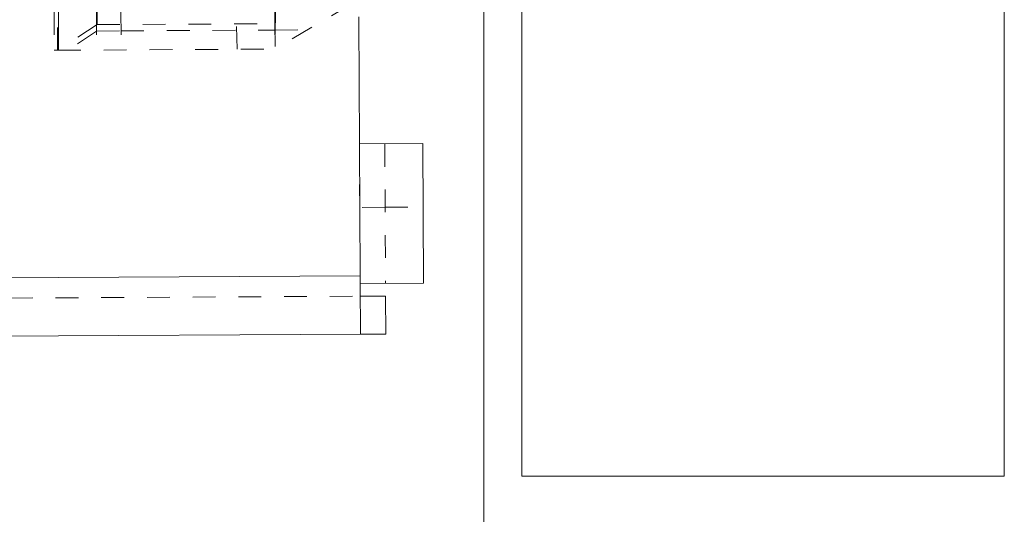
# Model space of a CAD drawing. Units: millimetres. Extents: x 2432 to 3068, y 142 to 837.
# Drawn here: x 2980 to 3019, y 329 to 349 of the extents above; entities that cross this region are included whole.
import ezdxf

# ---------------------------------------------------------------- set-up
doc = ezdxf.new("R2010")
doc.units = ezdxf.units.MM
for name, pattern in [('_..__..__..__.._', [1.8, 0.9, -0.9]), ('______..__..__..', [7.2, 2.7, -0.9, 0.9, -0.9, 0.9, -0.9]), ('________________', [0])]:
    doc.linetypes.add(name, pattern=pattern)
doc.layers.add('Ansichten', color=7, linetype='Continuous')

# ---------------------------------------------------------------- blocks, each defined once
blk = doc.blocks.new('@734')
at = {"layer": 'Ansichten', "color": 7, "linetype": '________________', "lineweight": 9}
for p, q in [((3000, 330.504), (3000, 487.504)), ((3019, 330.504), (3019, 487.504)), ((2998.5, 350.83), (2998.5, 262.062)), ((2993.567, 348.504), (2993.594, 343.604)), ((2993.594, 343.604), (2996.094, 343.618)), ((2996.094, 343.618), (2996.124, 338.118)), ((2993.623, 338.404), (2993.625, 338.104)), ((2993.625, 338.104), (2996.124, 338.118)), ((2993.625, 338.104), (2993.636, 336.104)), ((2993.627, 337.604), (2994.627, 337.609)), ((2994.627, 337.609), (2994.636, 336.109)), ((2875.749, 335.452), (2993.636, 336.104)), ((2993.636, 336.104), (2994.636, 336.109)), ((3019, 330.504), (3000, 330.504))]:
    blk.add_line(p, q, dxfattribs=at)
at = {"layer": 'Ansichten', "color": 212, "linetype": '_..__..__..__.._', "lineweight": 9}
for p, q in [((2983.228, 350.412), (2983.239, 348.435)), ((2981.744, 347.634), (2981.73, 350.192)), ((2993.274, 349.118), (2990.273, 347.345)), ((2981.565, 348.801), (2981.574, 347.297)), ((2981.704, 347.298), (2981.696, 348.801)), ((2981.737, 348.801), (2981.744, 347.634)), ((2983.244, 348.804), (2983.226, 347.306)), ((2983.258, 348.804), (2983.261, 348.307)), ((2984.191, 348.806), (2984.226, 347.312)), ((2988.773, 347.337), (2988.74, 348.813)), ((2990.268, 348.345), (2990.265, 348.816)), ((2990.291, 348.816), (2990.273, 347.345)), ((2983.239, 348.435), (2983.241, 348.056)), ((2983.261, 348.307), (2990.268, 348.345)), ((2990.268, 348.345), (2990.273, 347.345)), ((2993.567, 348.504), (2993.566, 348.621)), ((2983.261, 348.307), (2981.726, 347.298)), ((2983.241, 348.056), (2982.121, 347.3)), ((2983.241, 348.056), (2984.209, 348.062)), ((2984.209, 348.062), (2990.269, 348.095)), ((2990.269, 348.095), (2991.555, 348.102)), ((2981.744, 347.634), (2981.746, 347.298)), ((2981.704, 347.298), (2981.574, 347.297)), ((2981.726, 347.298), (2981.704, 347.298)), ((2981.726, 347.298), (2990.273, 347.345)), ((2993.608, 341.104), (2993.594, 343.604)), ((2994.594, 343.609), (2994.624, 338.109)), ((2994.608, 341.109), (2993.608, 341.104)), ((2994.608, 341.109), (2996.108, 341.118)), ((2639.633, 335.645), (2993.627, 337.604))]:
    blk.add_line(p, q, dxfattribs=at)
at = {"layer": 'Ansichten', "color": 253, "linetype": '________________', "lineweight": 9}
for p in [(2993.594, 343.604), (2651.628, 336.512)]:
    blk.add_line(p, (2993.623, 338.404), dxfattribs=at)

msp = doc.modelspace()

# ---------------------------------------------------------------- block references
at = {"layer": 'Ansichten', "color": 7, "linetype": '______..__..__..', "lineweight": 9}
msp.add_blockref('@734', (0, 0), dxfattribs=at)

doc.saveas('drawing.dxf')
